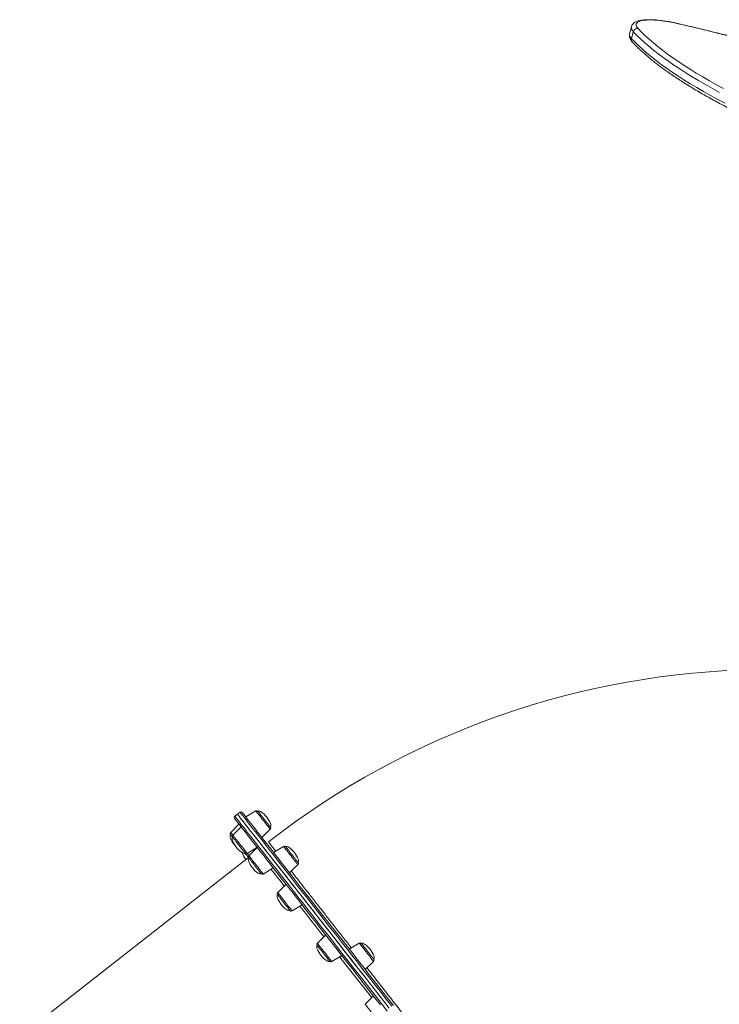
# Model space of a CAD drawing. Units: millimetres. Extents: x -10671 to 33209, y -8276 to 4193.
# Drawn here: x -1842 to -985, y 2987 to 4193 of the extents above; entities that cross this region are included whole.
import ezdxf

# ---------------------------------------------------------------- set-up
doc = ezdxf.new("R2010")
doc.units = ezdxf.units.MM

msp = doc.modelspace()

# ---------------------------------------------------------------- linework, layer by layer
at = {"color": 7, "linetype": 'Continuous', "lineweight": 15}
for p, q in [((-1092.7, 4184.3), (-1094.9, 4175.9)), ((-1090.3, 4178.4), (-1092.4, 4169.9)), ((-1572.3, 3222.4), (-1575.4, 3219.9)), ((-1552.9, 3224), (-1565.2, 3216.6)), ((-1575.4, 3219.9), (-1578.6, 3217.5)), ((-1573.6, 3207.8), (-1583.7, 3197.7)), ((-1570.9, 3204.4), (-1581.1, 3194.3)), ((-1545.4, 3191.4), (-1535.3, 3201.5)), ((-1563.5, 3171.8), (-1551.5, 3179)), ((-1551.2, 3179.3), (-1561.4, 3169.1)), ((-1518.9, 3180.6), (-1531.2, 3173.2)), ((-1561.9, 3167.1), (-1842.3, 2947.5)), ((-1543.8, 3146.7), (-1531.5, 3154.1)), ((-1511.5, 3148), (-1501.4, 3158.2)), ((-1515.9, 3134.2), (-1526, 3124)), ((-1508.5, 3101.6), (-1496.2, 3109)), ((-1467.3, 3072.1), (-1477.4, 3061.9)), ((-1426.2, 3062.2), (-1438.5, 3054.8)), ((-1459.9, 3039.5), (-1447.6, 3046.9)), ((-1418.8, 3029.6), (-1408.6, 3039.7)), ((-1408.7, 2997.3), (-1418.9, 2987.1))]:
    msp.add_line(p, q, dxfattribs=at)
at = {"color": 7, "linetype": 'Continuous', "lineweight": 15, "flags": 128}
for points in [[(-1035.4, 4188.3), (-1039.9, 4189.2), (-1044.3, 4190.1), (-1048.6, 4190.9), (-1052.8, 4191.5), (-1056.8, 4192), (-1060.7, 4192.4), (-1064.5, 4192.7), (-1068, 4192.8), (-1071.2, 4192.9), (-1074.2, 4192.7), (-1076.9, 4192.5), (-1079.4, 4192.1), (-1081.5, 4191.6), (-1083.2, 4191), (-1084.6, 4190.3), (-1085.7, 4189.4), (-1086.4, 4188.5), (-1086.7, 4187.4), (-1086.7, 4186.2), (-1086.3, 4185), (-1085.5, 4183.7), (-1084.4, 4182.3)], [(-701.6, 4093.4), (-717.6, 4098.8), (-733.7, 4104.1), (-749.9, 4109.4), (-766.2, 4114.6), (-782.5, 4119.8), (-799, 4124.8), (-815.6, 4129.9), (-832.2, 4134.8), (-848.9, 4139.7), (-865.7, 4144.5), (-882.5, 4149.3), (-899.4, 4153.9), (-916.4, 4158.5), (-933.3, 4163), (-950.3, 4167.4), (-967.3, 4171.8), (-984.3, 4176), (-1001.4, 4180.2), (-1018.4, 4184.3), (-1035.4, 4188.3)], [(-984.6, 4104), (-993.4, 4108.9), (-1002, 4113.7), (-1010.3, 4118.5), (-1018.3, 4123.3), (-1026, 4128), (-1033.4, 4132.8), (-1040.5, 4137.5), (-1047.3, 4142.2), (-1053.8, 4146.9), (-1060, 4151.5), (-1065.9, 4156.1), (-1071.4, 4160.6), (-1076.6, 4165.1), (-1081.5, 4169.6), (-1086, 4174), (-1090.3, 4178.4)], [(-1084.4, 4182.3), (-1080.2, 4178), (-1075.7, 4173.6), (-1070.9, 4169.2), (-1065.7, 4164.7), (-1060.3, 4160.2), (-1054.4, 4155.7), (-1048.3, 4151.1), (-1041.9, 4146.5), (-1035.1, 4141.8), (-1028.1, 4137.1), (-1020.7, 4132.4), (-1013.1, 4127.7), (-1005.2, 4123), (-996.9, 4118.2), (-988.5, 4113.5), (-979.7, 4108.7)], [(-1092.4, 4169.9), (-1088.2, 4165.6), (-1083.7, 4161.1), (-1078.8, 4156.7), (-1073.6, 4152.2), (-1068.1, 4147.6), (-1062.2, 4143), (-1056, 4138.4), (-1049.5, 4133.7), (-1042.7, 4129), (-1035.6, 4124.3), (-1028.2, 4119.6), (-1020.5, 4114.8), (-1012.4, 4110), (-1004.2, 4105.2), (-995.6, 4100.4), (-986.7, 4095.6), (-977.6, 4090.8)], [(-1569.5, 3222.1), (-1569.5, 3222.1), (-1569.3, 3221.8), (-1568.9, 3221.4), (-1568.3, 3220.6), (-1567.5, 3219.6), (-1566.5, 3218.3), (-1565.3, 3216.7), (-1563.8, 3214.8), (-1562.2, 3212.7), (-1560.3, 3210.3), (-1558.2, 3207.7), (-1555.9, 3204.7), (-1553.4, 3201.5), (-1550.7, 3198.1), (-1547.8, 3194.4), (-1544.7, 3190.4), (-1541.4, 3186.2), (-1538, 3181.8), (-1534.3, 3177.1), (-1530.4, 3172.2), (-1526.4, 3167), (-1522.1, 3161.6), (-1517.7, 3155.9), (-1513.1, 3150.1), (-1508.4, 3144), (-1503.5, 3137.7), (-1498.4, 3131.2), (-1493.1, 3124.5), (-1487.7, 3117.6), (-1482.2, 3110.6), (-1476.5, 3103.3), (-1470.7, 3095.8), (-1464.7, 3088.2), (-1458.6, 3080.4), (-1452.4, 3072.5), (-1446, 3064.4), (-1439.5, 3056.1), (-1433, 3047.7), (-1426.3, 3039.2), (-1419.5, 3030.5), (-1412.6, 3021.7), (-1405.6, 3012.8), (-1398.6, 3003.8), (-1391.5, 2994.7), (-1384.3, 2985.5)], [(-1550.3, 3223.5), (-1550.2, 3223.3), (-1549.8, 3222.9), (-1549.3, 3222.3), (-1548.6, 3221.3), (-1547.7, 3220.2), (-1546.7, 3218.9), (-1545.5, 3217.4), (-1544.3, 3215.9), (-1543, 3214.2), (-1541.8, 3212.6), (-1540.5, 3211), (-1539.3, 3209.5), (-1538.2, 3208.1), (-1537.3, 3206.8), (-1536.4, 3205.8), (-1535.8, 3205), (-1535.4, 3204.5), (-1535.2, 3204.2), (-1535.1, 3204.2)], [(-1400.2, 2986.4), (-1407.3, 2995.5), (-1414.4, 3004.5), (-1421.4, 3013.4), (-1428.2, 3022.2), (-1435, 3030.9), (-1441.7, 3039.4), (-1448.3, 3047.8), (-1454.8, 3056.1), (-1461.2, 3064.2), (-1467.4, 3072.2), (-1473.5, 3080), (-1479.5, 3087.7), (-1485.4, 3095.1), (-1491.1, 3102.4), (-1496.6, 3109.5), (-1502, 3116.5), (-1507.3, 3123.2), (-1512.4, 3129.7), (-1517.3, 3136), (-1522.1, 3142.1), (-1526.7, 3148), (-1531.1, 3153.6), (-1535.4, 3159), (-1539.5, 3164.2), (-1543.3, 3169.2), (-1547, 3173.9), (-1550.5, 3178.4), (-1553.9, 3182.6), (-1557, 3186.6), (-1559.9, 3190.3), (-1562.6, 3193.8), (-1565.1, 3197), (-1567.4, 3200), (-1569.5, 3202.7), (-1571.4, 3205.1), (-1573.1, 3207.2), (-1574.6, 3209.1), (-1575.8, 3210.7), (-1576.9, 3212.1), (-1577.7, 3213.1), (-1578.3, 3213.9), (-1578.7, 3214.4), (-1578.9, 3214.7), (-1578.9, 3214.7)], [(-1399.5, 2995.2), (-1406.6, 3004.3), (-1413.6, 3013.3), (-1420.6, 3022.2), (-1427.5, 3031), (-1434.3, 3039.6), (-1440.9, 3048.1), (-1447.5, 3056.5), (-1453.9, 3064.8), (-1460.3, 3072.9), (-1466.5, 3080.8), (-1472.6, 3088.5), (-1478.5, 3096.1), (-1484.3, 3103.6), (-1490, 3110.8), (-1495.5, 3117.8), (-1500.9, 3124.7), (-1506.1, 3131.3), (-1511.1, 3137.8), (-1516, 3144), (-1520.7, 3150), (-1525.2, 3155.8), (-1529.6, 3161.4), (-1533.8, 3166.7), (-1537.8, 3171.8), (-1541.6, 3176.7), (-1545.2, 3181.3), (-1548.6, 3185.7), (-1551.8, 3189.8), (-1554.9, 3193.7), (-1557.7, 3197.3), (-1560.3, 3200.6), (-1562.8, 3203.7), (-1565, 3206.6), (-1567, 3209.1), (-1568.8, 3211.4), (-1570.4, 3213.4), (-1571.7, 3215.2), (-1572.9, 3216.7), (-1573.8, 3217.9), (-1574.6, 3218.8), (-1575.1, 3219.5), (-1575.4, 3219.8), (-1575.4, 3219.9)], [(-1575.4, 3219.9), (-1575.4, 3219.9), (-1575.3, 3219.7), (-1574.9, 3219.2), (-1574.3, 3218.5), (-1573.5, 3217.4), (-1572.5, 3216.1), (-1571.2, 3214.5), (-1569.8, 3212.7), (-1568.1, 3210.5), (-1566.2, 3208.1), (-1564.1, 3205.5), (-1561.8, 3202.5), (-1559.3, 3199.3), (-1556.6, 3195.9), (-1553.7, 3192.2), (-1550.6, 3188.2), (-1547.3, 3184), (-1543.8, 3179.5), (-1540.1, 3174.8), (-1536.2, 3169.8), (-1532.1, 3164.6), (-1527.9, 3159.2), (-1523.4, 3153.5), (-1518.8, 3147.6), (-1514.1, 3141.5), (-1509.1, 3135.2), (-1504, 3128.7), (-1498.7, 3122), (-1493.3, 3115), (-1487.7, 3107.9), (-1482, 3100.6), (-1476.2, 3093.1), (-1470.2, 3085.5), (-1464, 3077.6), (-1457.8, 3069.6), (-1451.4, 3061.5), (-1444.9, 3053.2), (-1438.3, 3044.8), (-1431.6, 3036.2), (-1424.8, 3027.5), (-1417.8, 3018.7), (-1410.8, 3009.7), (-1403.8, 3000.7), (-1396.6, 2991.5), (-1389.4, 2982.3)], [(-1581.2, 3191.6), (-1581.6, 3192.1), (-1582.4, 3193.2), (-1583.1, 3194), (-1583.6, 3194.6), (-1583.8, 3194.9), (-1583.9, 3195)], [(-1572.4, 3180.3), (-1573.6, 3182), (-1574.9, 3183.6), (-1576.2, 3185.2), (-1577.3, 3186.7), (-1578.4, 3188), (-1579.3, 3189.2), (-1580.1, 3190.2), (-1580.7, 3190.9), (-1581, 3191.4), (-1581.2, 3191.6), (-1581.2, 3191.6)], [(-1566.1, 3172.3), (-1566.1, 3172.3), (-1566.3, 3172.5), (-1566.6, 3173), (-1567.2, 3173.7), (-1568, 3174.7), (-1568.9, 3175.9), (-1570, 3177.2), (-1571.1, 3178.7), (-1572.4, 3180.3)], [(-1564.4, 3170.1), (-1565.5, 3171.6), (-1566.1, 3172.3)], [(-1516.3, 3180.1), (-1516.3, 3180.1), (-1516.2, 3180), (-1515.9, 3179.5), (-1515.3, 3178.8)], [(-1515.3, 3178.8), (-1514.6, 3177.9), (-1513.7, 3176.7), (-1512.6, 3175.4), (-1511.5, 3173.9), (-1510.3, 3172.4), (-1509, 3170.7), (-1507.7, 3169.1), (-1506.4, 3167.5), (-1505.3, 3166), (-1504.2, 3164.6), (-1503.2, 3163.4), (-1502.4, 3162.4), (-1501.8, 3161.6), (-1501.4, 3161.1), (-1501.2, 3160.8), (-1501.2, 3160.8)], [(-1561.9, 3167), (-1563.1, 3168.6), (-1564.4, 3170.1)], [(-1550.8, 3152.8), (-1552, 3154.3), (-1553.3, 3155.9), (-1554.6, 3157.6), (-1555.8, 3159.2), (-1557, 3160.7), (-1558.2, 3162.2), (-1559.2, 3163.5), (-1560, 3164.6), (-1560.7, 3165.4), (-1561.2, 3166.1), (-1561.5, 3166.4), (-1561.5, 3166.5)], [(-1546.4, 3147.2), (-1546.5, 3147.3), (-1546.7, 3147.6), (-1547.2, 3148.2), (-1547.9, 3149), (-1548.7, 3150.1), (-1549.7, 3151.4), (-1550.8, 3152.8)], [(-1513.8, 3105.5), (-1514.8, 3106.9), (-1516, 3108.3), (-1517.2, 3109.9), (-1518.5, 3111.5), (-1519.8, 3113.2), (-1521, 3114.8), (-1522.2, 3116.3), (-1523.3, 3117.6), (-1524.2, 3118.8), (-1525, 3119.8), (-1525.6, 3120.6), (-1526, 3121.1), (-1526.2, 3121.3), (-1526.2, 3121.4)], [(-1511.1, 3102), (-1511.1, 3102), (-1511.2, 3102.2), (-1511.6, 3102.7), (-1512.1, 3103.4), (-1512.9, 3104.3), (-1513.8, 3105.5)], [(-1463.8, 3041.7), (-1464.7, 3042.8), (-1465.6, 3044), (-1466.8, 3045.4), (-1468, 3047), (-1469.2, 3048.6), (-1470.5, 3050.2), (-1471.8, 3051.8), (-1473, 3053.4), (-1474.1, 3054.8), (-1475.1, 3056.1), (-1476, 3057.2), (-1476.7, 3058.1), (-1477.2, 3058.8), (-1477.5, 3059.2), (-1477.6, 3059.3)], [(-1423.6, 3061.7), (-1423.6, 3061.7), (-1423.4, 3061.5), (-1423.1, 3061), (-1422.5, 3060.3), (-1421.8, 3059.4), (-1420.9, 3058.2), (-1419.8, 3056.8)], [(-1419.8, 3056.8), (-1418.6, 3055.4), (-1417.4, 3053.8), (-1416.1, 3052.2), (-1414.9, 3050.5), (-1413.6, 3048.9), (-1412.4, 3047.4), (-1411.4, 3046.1), (-1410.4, 3044.9), (-1409.6, 3043.9), (-1409, 3043.1), (-1408.7, 3042.6), (-1408.5, 3042.4), (-1408.5, 3042.4)], [(-1462.5, 3040), (-1462.5, 3040), (-1462.7, 3040.3), (-1463.2, 3040.9), (-1463.8, 3041.7)], [(-1392.2, 2986), (-1399.5, 2995.2)]]:
    msp.add_lwpolyline(points, dxfattribs=at)
at = {"color": 8, "linetype": 'Continuous', "lineweight": 15, "flags": 128}
for points in [[(-1035.4, 4188.3), (-1035.5, 4188.4), (-1035.5, 4188.4)], [(-1094.9, 4175.9), (-1095, 4175.2), (-1094.9, 4174), (-1094.4, 4172.7), (-1093.6, 4171.4), (-1092.4, 4169.9)], [(-1090.3, 4178.4), (-1091.4, 4179.8), (-1092.3, 4181.2), (-1092.7, 4182.5), (-1092.8, 4183.7), (-1092.7, 4184.3)], [(-1386.2, 2984.7), (-1393.4, 2994), (-1400.6, 3003.1), (-1407.7, 3012.2), (-1414.7, 3021.1), (-1421.6, 3029.9), (-1428.4, 3038.7), (-1435.1, 3047.2), (-1441.7, 3055.7), (-1448.2, 3064), (-1454.6, 3072.1), (-1460.9, 3080.1), (-1467, 3087.9), (-1473, 3095.6), (-1478.9, 3103.1), (-1484.6, 3110.4), (-1490.2, 3117.5), (-1495.6, 3124.4), (-1500.9, 3131.2), (-1506, 3137.7), (-1510.9, 3144), (-1515.7, 3150.1), (-1520.3, 3156), (-1524.7, 3161.6), (-1529, 3167.1), (-1533, 3172.3), (-1536.9, 3177.2), (-1540.6, 3181.9), (-1544.1, 3186.4), (-1547.4, 3190.6), (-1550.5, 3194.6), (-1553.4, 3198.3), (-1556.2, 3201.8), (-1558.7, 3205), (-1561, 3207.9), (-1563.1, 3210.6), (-1564.9, 3213), (-1566.6, 3215.1), (-1568.1, 3217), (-1569.3, 3218.6), (-1570.3, 3219.9), (-1571.1, 3220.9), (-1571.7, 3221.7), (-1572.1, 3222.2), (-1572.3, 3222.4), (-1572.3, 3222.4)], [(-1535.3, 3201.5), (-1535.4, 3201.7), (-1535.7, 3202.1), (-1536.3, 3202.7), (-1537, 3203.7), (-1537.9, 3204.8), (-1538.9, 3206.1), (-1540.1, 3207.6), (-1541.4, 3209.3), (-1542.7, 3211), (-1544.1, 3212.7), (-1545.5, 3214.5), (-1546.8, 3216.2), (-1548.1, 3217.8), (-1549.3, 3219.3), (-1550.3, 3220.7), (-1551.2, 3221.8), (-1551.9, 3222.7), (-1552.5, 3223.4), (-1552.8, 3223.8), (-1552.9, 3224)], [(-1578.6, 3217.5), (-1578.6, 3217.5), (-1578.4, 3217.2), (-1578, 3216.7), (-1577.4, 3215.9), (-1576.5, 3214.9), (-1575.5, 3213.5), (-1574.2, 3211.9), (-1572.7, 3210), (-1571.1, 3207.8), (-1569.2, 3205.4), (-1567, 3202.7), (-1564.7, 3199.8), (-1562.2, 3196.5), (-1559.5, 3193), (-1556.5, 3189.3), (-1553.4, 3185.3), (-1550.1, 3181), (-1546.5, 3176.5), (-1542.8, 3171.8), (-1538.9, 3166.8), (-1534.8, 3161.6), (-1530.6, 3156.1), (-1526.1, 3150.5), (-1521.5, 3144.6), (-1516.7, 3138.4), (-1511.7, 3132.1), (-1506.6, 3125.6), (-1501.3, 3118.8), (-1495.9, 3111.9), (-1490.3, 3104.7), (-1484.6, 3097.4), (-1478.7, 3089.9), (-1472.7, 3082.2), (-1466.5, 3074.4), (-1460.3, 3066.4), (-1453.9, 3058.2), (-1447.4, 3049.9), (-1440.8, 3041.4), (-1434, 3032.8), (-1427.2, 3024.1), (-1420.3, 3015.3), (-1413.3, 3006.3), (-1406.2, 2997.3), (-1399, 2988.1), (-1391.8, 2978.9)], [(-1583.7, 3197.7), (-1583.7, 3197.6), (-1583.5, 3197.4), (-1583.1, 3196.9), (-1582.5, 3196.1), (-1581.7, 3195.1), (-1581.1, 3194.3)], [(-1581.1, 3194.3), (-1581.1, 3194.3), (-1580.9, 3194.1), (-1580.6, 3193.7), (-1580, 3193), (-1579.3, 3192), (-1578.4, 3190.9), (-1577.3, 3189.5), (-1576.2, 3188), (-1574.9, 3186.4), (-1573.5, 3184.7), (-1572.1, 3182.9), (-1570.8, 3181.1), (-1569.4, 3179.4), (-1568.2, 3177.8), (-1567, 3176.3), (-1566, 3175), (-1565.1, 3173.9), (-1564.4, 3173), (-1563.9, 3172.3), (-1563.6, 3171.9), (-1563.5, 3171.8)], [(-1501.4, 3158.2), (-1501.4, 3158.2), (-1501.7, 3158.5), (-1502.1, 3159.1), (-1502.8, 3160), (-1503.6, 3161), (-1504.6, 3162.3), (-1505.8, 3163.8), (-1507, 3165.4), (-1508.3, 3167), (-1509.7, 3168.8), (-1511.1, 3170.6), (-1512.4, 3172.3), (-1513.7, 3173.9), (-1514.9, 3175.5), (-1516, 3176.9), (-1517, 3178.1), (-1517.8, 3179.1), (-1518.4, 3179.9), (-1518.7, 3180.4), (-1518.9, 3180.6), (-1518.9, 3180.6)], [(-1563.5, 3171.8), (-1563.4, 3171.8), (-1562.1, 3170.1), (-1561.4, 3169.1)], [(-1561.4, 3169.1), (-1561.3, 3169.1), (-1561.1, 3168.7), (-1560.6, 3168.1), (-1559.9, 3167.2), (-1559, 3166.2), (-1558, 3164.9), (-1556.9, 3163.4), (-1555.6, 3161.8), (-1554.3, 3160.1), (-1552.9, 3158.4), (-1551.6, 3156.6), (-1550.2, 3154.9), (-1548.9, 3153.2), (-1547.7, 3151.7), (-1546.6, 3150.3), (-1545.7, 3149.1), (-1544.9, 3148.1), (-1544.4, 3147.4), (-1544, 3146.9), (-1543.8, 3146.7), (-1543.8, 3146.7)], [(-1518, 3132), (-1519.8, 3134.3), (-1523.3, 3138.8), (-1526.6, 3143), (-1529.8, 3147), (-1532.7, 3150.7), (-1534.1, 3152.5)], [(-1526, 3124), (-1526, 3124), (-1525.8, 3123.7), (-1525.4, 3123.2), (-1524.8, 3122.4), (-1524, 3121.4), (-1523, 3120.2), (-1521.9, 3118.8), (-1520.7, 3117.2), (-1519.4, 3115.5), (-1518, 3113.8), (-1516.7, 3112), (-1515.3, 3110.3), (-1514, 3108.6), (-1512.8, 3107), (-1511.6, 3105.6), (-1510.6, 3104.3), (-1509.8, 3103.3), (-1509.2, 3102.5), (-1508.7, 3101.9), (-1508.5, 3101.6), (-1508.5, 3101.6)], [(-1469.4, 3069.9), (-1469.8, 3070.4), (-1475.1, 3077.2), (-1480.3, 3083.8), (-1485.4, 3090.3), (-1490.3, 3096.6), (-1495, 3102.6), (-1498.8, 3107.4)], [(-1477.4, 3061.9), (-1477.4, 3061.9), (-1477.3, 3061.7), (-1477, 3061.3), (-1476.4, 3060.6), (-1475.7, 3059.7), (-1474.8, 3058.5), (-1473.7, 3057.2), (-1472.5, 3055.6), (-1471.2, 3054), (-1469.9, 3052.3), (-1468.5, 3050.5), (-1467.1, 3048.8), (-1465.8, 3047.1), (-1464.5, 3045.5), (-1463.4, 3044), (-1462.3, 3042.6), (-1461.5, 3041.5), (-1460.8, 3040.6), (-1460.2, 3040), (-1459.9, 3039.6), (-1459.9, 3039.5)], [(-1408.6, 3039.7), (-1408.6, 3039.7), (-1408.8, 3040), (-1409.2, 3040.5), (-1409.8, 3041.2), (-1410.6, 3042.2), (-1411.5, 3043.4), (-1412.6, 3044.8), (-1413.8, 3046.4), (-1415.1, 3048), (-1416.5, 3049.8), (-1417.9, 3051.5), (-1419.2, 3053.3), (-1420.6, 3055), (-1421.8, 3056.5), (-1422.9, 3058), (-1423.9, 3059.3), (-1424.8, 3060.3), (-1425.4, 3061.2), (-1425.9, 3061.8), (-1426.1, 3062.1), (-1426.2, 3062.2)], [(-1410.9, 2995.1), (-1415.8, 3001.4), (-1422.2, 3009.6), (-1428.6, 3017.8), (-1434.8, 3025.7), (-1440.9, 3033.6), (-1447, 3041.2), (-1450.2, 3045.3)], [(-1418.9, 2987.1), (-1418.8, 2987), (-1418.5, 2986.7), (-1418.1, 2986.1), (-1417.4, 2985.2), (-1416.5, 2984.1), (-1415.5, 2982.8), (-1414.4, 2981.4), (-1413.1, 2979.8), (-1411.8, 2978.1), (-1410.4, 2976.3), (-1409, 2974.6), (-1407.7, 2972.8), (-1406.4, 2971.2), (-1405.2, 2969.7), (-1404.1, 2968.3), (-1403.2, 2967.1), (-1402.4, 2966.1), (-1401.8, 2965.4), (-1401.5, 2964.9), (-1401.3, 2964.7), (-1401.3, 2964.7)]]:
    msp.add_lwpolyline(points, dxfattribs=at)
at = {"color": 7, "linetype": 'Continuous', "lineweight": 15}
for centre, radius, start, end in [((-1085.1, 4177.1), 5.31, 82.4581, 165.5975), ((-922.2, 2395.4), 1001.9, 90.7795, 127.8885), ((-1571.1, 3220.8), 2, 38.0596, 128.0596), ((-1551.8, 3222.2), 2, 38.0596, 121.0596), ((-1577.4, 3215.9), 2, 128.0596, 218.0596), ((-1582.3, 3196.3), 2, 135.0596, 218.0596), ((-1536.7, 3202.9), 2, 315.0596, 38.0596), ((-1579.6, 3192.9), 2, 135.0596, 218.0596), ((-1564.5, 3173.5), 2, 218.0596, 301.0596), ((-1517.9, 3178.9), 2, 38.0596, 121.0596), ((-1560, 3167.7), 2, 135.0596, 218.0596), ((-1502.8, 3159.6), 2, 315.0596, 38.0596), ((-1544.8, 3148.4), 2, 218.0596, 301.0596), ((-1524.6, 3122.6), 2, 135.0596, 218.0596), ((-1509.5, 3103.3), 2, 218.0596, 301.0596), ((-1476, 3060.5), 2, 135.0596, 218.0596), ((-1425.2, 3060.4), 2, 38.0596, 121.0596), ((-1460.9, 3041.2), 2, 218.0596, 301.0596), ((-1410, 3041.1), 2, 315.0596, 38.0596)]:
    msp.add_arc(centre, radius, start, end, dxfattribs=at)
at = {"color": 8, "linetype": 'Continuous', "lineweight": 15}
msp.add_arc((-1088.2, 4168.7), 4.42, 164.325, 222.0866, dxfattribs=at)
at = {"color": 7, "linetype": 'Continuous', "lineweight": 15}
for centre, major_axis, start_param, end_param in [((-1542.7, 3213.8), (-7.56, 9.66), 4.712389, 6.283185), ((-1542.7, 3213.8), (7.56, -9.66), 0, 1.570796), ((-1576.3, 3185.4), (-7.56, 9.66), 0, 1.570796), ((-1573.7, 3182), (-7.56, 9.66), 0, 1.570796), ((-1576.3, 3185.4), (7.56, -9.66), 4.712389, 4.889061), ((-1573.7, 3182), (7.56, -9.66), 4.712389, 6.283185), ((-1561.8, 3166.8), (-7.56, 9.66), 0.667239, 1.548558), ((-1508.8, 3170.5), (-7.56, 9.66), 4.712389, 6.283185), ((-1508.8, 3170.5), (7.56, -9.66), 0, 1.570796), ((-1554, 3156.8), (-7.56, 9.66), 0, 1.570796), ((-1554, 3156.8), (7.56, -9.66), 4.712389, 6.283185), ((-1518.6, 3111.7), (-7.56, 9.66), 0, 1.570796), ((-1518.6, 3111.7), (7.56, -9.66), 4.712389, 6.283185), ((-1470, 3049.6), (-7.56, 9.66), 0, 1.570796), ((-1416, 3052), (-7.56, 9.66), 4.712389, 6.283185), ((-1416, 3052), (7.56, -9.66), 0, 1.570796), ((-1470, 3049.6), (7.56, -9.66), 4.712389, 6.283185)]:
    msp.add_ellipse(centre, major_axis=major_axis, ratio=0.326105, start_param=start_param, end_param=end_param, dxfattribs=at)
for points, knots in [([(-1035.5, 4188.4), (-1036.3, 4188.6), (-1038.4, 4189.1), (-1041.8, 4189.8), (-1045.9, 4190.6), (-1049.9, 4191.3), (-1053.8, 4191.8), (-1057.6, 4192.3), (-1061.3, 4192.7), (-1064.9, 4193), (-1068.3, 4193.1), (-1071.6, 4193.2), (-1074.6, 4193.1), (-1077.5, 4192.9), (-1080.3, 4192.6), (-1082.8, 4192.1), (-1085.1, 4191.4), (-1087.1, 4190.6), (-1088.7, 4189.7), (-1090.1, 4188.7), (-1091.2, 4187.5), (-1092.1, 4186.1), (-1092.6, 4185), (-1092.7, 4184.4), (-1092.7, 4184.3)], [0, 0, 0, 0, 0.026395, 0.076569, 0.126781, 0.177045, 0.227386, 0.277827, 0.328403, 0.379156, 0.430142, 0.481438, 0.53315, 0.585424, 0.638472, 0.692567, 0.747988, 0.798759, 0.844246, 0.884637, 0.921494, 0.956209, 0.99344, 1, 1, 1, 1]), ([(-701.2, 4093.4), (-703.9, 4094.3), (-711.5, 4096.9), (-724.2, 4101.2), (-739.4, 4106.2), (-754.7, 4111.1), (-770.1, 4116), (-785.6, 4120.9), (-801.1, 4125.7), (-816.8, 4130.4), (-832.4, 4135.1), (-848.2, 4139.7), (-864, 4144.2), (-879.9, 4148.7), (-895.8, 4153.1), (-911.7, 4157.4), (-927.7, 4161.7), (-943.7, 4165.9), (-959.7, 4170), (-975.8, 4174.1), (-991.8, 4178), (-1007.9, 4181.9), (-1022.5, 4185.4), (-1031.7, 4187.5), (-1035.5, 4188.4)], [0, 0, 0, 0, 0.02477, 0.071838, 0.118906, 0.165973, 0.213039, 0.260104, 0.307169, 0.354233, 0.401296, 0.448359, 0.495421, 0.542483, 0.589545, 0.636606, 0.683667, 0.730728, 0.777789, 0.82485, 0.871911, 0.918973, 0.966034, 1, 1, 1, 1]), ([(-1094.9, 4175.8), (-1095, 4175.4), (-1095.2, 4174.4), (-1095.2, 4172.9), (-1094.9, 4171.4), (-1094.3, 4169.8), (-1093.5, 4168.3), (-1092.5, 4167), (-1091.8, 4166.1), (-1091.5, 4165.8)], [0, 0, 0, 0, 0.113097, 0.249778, 0.388718, 0.53525, 0.695115, 0.873849, 1, 1, 1, 1]), ([(-1091.5, 4165.8), (-1090.8, 4165), (-1088.8, 4162.9), (-1085.3, 4159.4), (-1080.8, 4155.2), (-1076, 4150.9), (-1071, 4146.6), (-1065.7, 4142.3), (-1060.1, 4137.9), (-1054.3, 4133.6), (-1048.1, 4129.2), (-1041.8, 4124.8), (-1035.1, 4120.4), (-1028.2, 4115.9), (-1021.1, 4111.5), (-1013.7, 4107), (-1006, 4102.5), (-998.1, 4098.1), (-990, 4093.6), (-981.7, 4089.1), (-973.1, 4084.6), (-964.3, 4080.1), (-955.3, 4075.6), (-946, 4071.2), (-936.6, 4066.7), (-927, 4062.2), (-917.1, 4057.8), (-907.1, 4053.4), (-896.9, 4049), (-886.5, 4044.6), (-876, 4040.2), (-865.3, 4035.9), (-854.4, 4031.6), (-843.4, 4027.3), (-832.2, 4023.1), (-820.9, 4018.9), (-809.4, 4014.7), (-797.8, 4010.6), (-786.1, 4006.5), (-774.3, 4002.5), (-766.4, 3999.9), (-762.4, 3998.5)], [0, 0, 0, 0, 0.013647, 0.039865, 0.066061, 0.092234, 0.118381, 0.144503, 0.170601, 0.196678, 0.222734, 0.248771, 0.274791, 0.300795, 0.326785, 0.352762, 0.378727, 0.404681, 0.430626, 0.456561, 0.482489, 0.508409, 0.534322, 0.560229, 0.586131, 0.612028, 0.63792, 0.663807, 0.689691, 0.715571, 0.741448, 0.767322, 0.793193, 0.819062, 0.844928, 0.870792, 0.896655, 0.922515, 0.948374, 0.974232, 1, 1, 1, 1])]:
    msp.add_open_spline(points, degree=3, knots=knots, dxfattribs=at)
at = {"color": 8, "linetype": 'Continuous', "lineweight": 15}
for points, knots in [([(-1537.5, 3186.1), (-1537.5, 3186.1), (-1537.7, 3186.3), (-1537.2, 3185.7), (-1536.1, 3184.3), (-1534.2, 3181.8), (-1531.7, 3178.7), (-1529.6, 3176), (-1528.6, 3174.8)], [0, 0, 0, 0, 0.007284, 0.215921, 0.424389, 0.626971, 0.82971, 1, 1, 1, 1]), ([(-1509.4, 3150.1), (-1508.7, 3149.3), (-1506.1, 3145.9), (-1500.7, 3139.1), (-1493.3, 3129.6), (-1485.2, 3119.3), (-1476.4, 3108), (-1467.1, 3096.2), (-1457.4, 3083.7), (-1447.2, 3070.8), (-1440, 3061.6), (-1436.1, 3056.6), (-1435.9, 3056.3)], [0, 0, 0, 0, 0.038309, 0.156329, 0.274259, 0.395614, 0.517068, 0.638423, 0.756353, 0.874374, 0.992304, 1, 1, 1, 1]), ([(-1416.6, 3031.7), (-1415.6, 3030.4), (-1410.7, 3024.1), (-1401.6, 3012.6), (-1389.5, 2997), (-1377.1, 2981.2), (-1364.4, 2965), (-1351.4, 2948.3), (-1338, 2931.3), (-1326.3, 2916.3), (-1316.7, 2904), (-1311.5, 2897.5), (-1309.2, 2894.5)], [0, 0, 0, 0, 0.031268, 0.151575, 0.268488, 0.38549, 0.502404, 0.622712, 0.743119, 0.863427, 0.938189, 1, 1, 1, 1])]:
    msp.add_open_spline(points, degree=3, knots=knots, dxfattribs=at)

doc.saveas('drawing.dxf')
